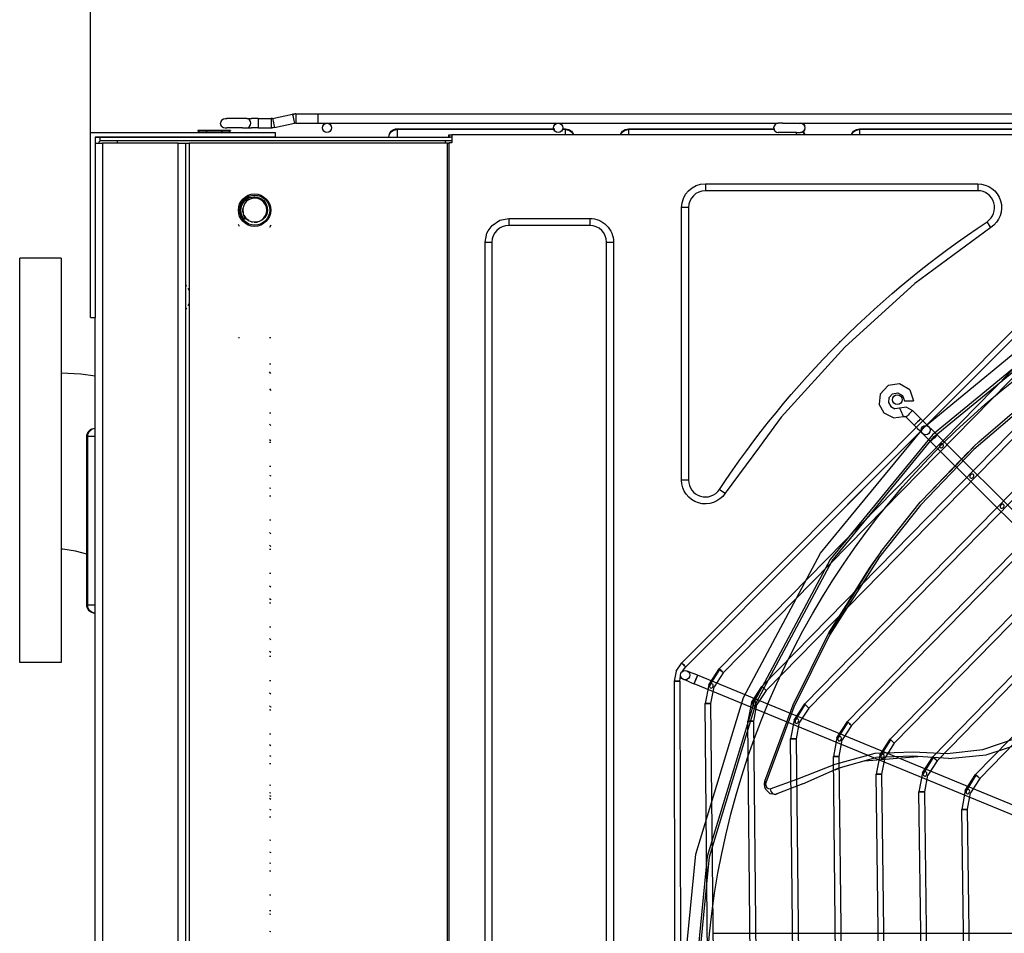
# Model space of a CAD drawing. Units: millimetres. Extents: x 0 to 15374, y 0 to 10965.
# Drawn here: x 4257 to 4682, y 8524 to 8919 of the extents above; entities that cross this region are included whole.
import ezdxf

# ---------------------------------------------------------------- set-up
doc = ezdxf.new("R2010")
doc.units = ezdxf.units.MM
doc.layers.add('LG-DIMENSION', color=7, linetype='Continuous')
doc.layers.add('LG-PRODUCT', color=3, linetype='Continuous')
doc.styles.add('GHS', font='txt')
doc.dimstyles.new('LG_DIM', dxfattribs={"dimtxt": 80, "dimasz": 60, "dimexe": 5, "dimexo": 20, "dimgap": 20, "dimtad": 1, "dimdec": 0, "dimzin": 0, "dimdsep": 46, "dimtxsty": 'GHS', "dimcen": 0.09, "dimclrd": 7, "dimclre": 7, "dimadec": 0, "dimazin": 0, "dimtfac": 1, "dimtdec": 0, "dimtofl": 0, "dimtmove": 0, "dimatfit": 0, "dimfxl": 30, "dimtolj": 1, "dimtzin": 0, "dimarcsym": 0})

# ---------------------------------------------------------------- blocks, each defined once
blk = doc.blocks.new('*D40')
at = {"layer": 'Defpoints', "color": 0, "transparency": 16777216}
for p in [(6441.1, 9247.2), (4287.1, 8846.48), (6441.1, 8846.48)]:
    blk.add_point(p, dxfattribs=at)
at = {"layer": 'LG-DIMENSION', "color": 7, "lineweight": -2, "transparency": 16777216}
for p, q in [((4287.1, 8866.48), (4287.1, 9252.2)), ((6441.1, 8866.48), (6441.1, 9252.2)), ((4347.1, 9247.2), (6381.1, 9247.2))]:
    blk.add_line(p, q, dxfattribs=at)
at = {"layer": 'LG-DIMENSION', "color": 7, "transparency": 16777216}
for points in [[(4347.1, 9257.2), (4347.1, 9237.2), (4287.1, 9247.2)], [(6381.1, 9257.2), (6381.1, 9237.2), (6441.1, 9247.2)]]:
    blk.add_solid(points, dxfattribs=at)
at = {"layer": 'LG-DIMENSION', "color": 0, "transparency": 16777216, "insert": (5364.1, 9307.25), "char_height": 80, "attachment_point": 5, "style": 'GHS'}
blk.add_mtext('\\A1;2154', dxfattribs=at)

msp = doc.modelspace()

# ---------------------------------------------------------------- linework, layer by layer
at = {"layer": 'LG-PRODUCT'}
for p, q in [((4365.91, 8875.9), (4374.55, 8877.69)), ((4374.9, 8877.76), (4374.55, 8877.69)), ((4374.9, 8877.76), (4375.25, 8877.8)), ((4375.97, 8877.83), (4385.43, 8877.83)), ((4385.43, 8877.83), (5293.43, 8877.83)), ((4343.58, 8873.07), (4343.43, 8873.83)), ((4344.01, 8872.42), (4343.58, 8873.07)), ((4344.01, 8875.25), (4344.66, 8875.68)), ((4344.01, 8872.42), (4344.66, 8871.99)), ((4344.66, 8871.99), (4345.43, 8871.83)), ((4352.93, 8875.83), (4350.43, 8875.83)), ((4354.76, 8875.83), (4352.93, 8875.83)), ((4354.76, 8875.83), (4356.79, 8875.83)), ((4359.65, 8875.83), (4356.79, 8875.83)), ((4359.65, 8875.83), (4365.3, 8875.83)), ((4365.45, 8875.84), (4365.3, 8875.83)), ((4365.45, 8875.84), (4365.61, 8875.85)), ((4366.72, 8871.98), (4366.37, 8871.92)), ((4366.72, 8871.98), (4375.36, 8873.78)), ((4375.36, 8873.78), (4375.51, 8873.8)), ((4375.66, 8873.82), (4375.51, 8873.8)), ((4375.82, 8873.83), (4375.66, 8873.82)), ((4375.97, 8873.83), (4375.82, 8873.83)), ((4375.97, 8873.83), (4385.43, 8873.83)), ((4385.43, 8873.83), (4584.65, 8873.83)), ((4582.74, 8871.83), (4582.89, 8872.6)), ((4583.3, 8873.25), (4582.89, 8872.6)), ((4583.92, 8873.68), (4583.3, 8873.25)), ((4586.52, 8873.83), (4589.56, 8873.83)), ((4589.56, 8873.83), (4592.55, 8873.83)), ((4592.55, 8873.83), (4594.27, 8873.83)), ((4593.87, 8873.75), (4594.27, 8873.83)), ((4594.27, 8873.83), (5084.72, 8873.83)), ((4594.27, 8873.83), (4595.01, 8873.68)), ((4595.02, 8873.68), (4594.28, 8873.83)), ((4595.01, 8873.68), (4595.64, 8873.25)), ((4595.65, 8873.25), (4595.02, 8873.68)), ((4596.06, 8872.6), (4595.64, 8873.25)), ((4595.65, 8873.25), (4596.07, 8872.6)), ((4596.06, 8872.6), (4596.21, 8871.83)), ((4287.1, 8869.83), (4367.1, 8869.83)), ((4287.1, 8789.83), (4287.1, 8869.83)), ((4367.1, 8867.83), (4289.1, 8867.83)), ((4289.1, 8867.83), (4289.1, 8789.83)), ((4291.2, 8867.83), (4442.7, 8867.83)), ((4291.2, 8867.83), (4291.2, 8866.23)), ((4333.56, 8870.68), (4333.56, 8870.53)), ((4337.08, 8870.68), (4333.56, 8870.68)), ((4333.56, 8870.53), (4337.08, 8870.53)), ((4334.25, 8869.83), (4333.56, 8870.53)), ((4344.13, 8870.68), (4337.08, 8870.68)), ((4337.08, 8870.68), (4337.08, 8870.53)), ((4337.08, 8870.53), (4337.43, 8869.83)), ((4337.08, 8870.53), (4344.13, 8870.53)), ((4344.13, 8870.53), (4343.78, 8869.83)), ((4347.65, 8870.68), (4344.13, 8870.68)), ((4344.13, 8870.68), (4344.13, 8870.53)), ((4344.13, 8870.53), (4347.65, 8870.53)), ((4345.43, 8871.83), (4346.1, 8871.83)), ((4347.65, 8870.53), (4346.95, 8869.83)), ((4347.65, 8870.68), (4347.65, 8870.53)), ((4352.93, 8871.83), (4350.43, 8871.83)), ((4352.93, 8871.83), (4354.76, 8871.83)), ((4354.76, 8871.83), (4356.79, 8871.83)), ((4359.65, 8871.83), (4356.79, 8871.83)), ((4359.65, 8871.83), (4365.3, 8871.83)), ((4365.3, 8871.83), (4365.66, 8871.84)), ((4366.02, 8871.87), (4365.66, 8871.84)), ((4366.37, 8871.92), (4366.02, 8871.87)), ((4367.1, 8867.83), (4367.1, 8869.83)), ((4419.8, 8871.43), (4488.01, 8871.43)), ((4488.01, 8871.08), (4419.8, 8871.08)), ((4419.8, 8871.08), (4419.8, 8867.83)), ((4442.1, 8867.83), (4442.1, 8868.83)), ((4442.1, 8868.83), (4442.29, 8868.83)), ((4442.29, 8867.83), (4442.29, 8868.83)), ((5362.8, 8868.83), (4443.4, 8868.83)), ((4443.4, 8868.83), (4443.4, 8867.83)), ((4443.4, 8867.83), (4443.4, 8865.33)), ((4492.6, 8871.08), (4491.28, 8871.08)), ((4491.35, 8871.43), (4492.6, 8871.43)), ((4492.6, 8868.83), (4492.6, 8871.08)), ((4519.8, 8871.43), (4582.82, 8871.43)), ((4582.89, 8871.08), (4519.8, 8871.08)), ((4519.8, 8871.08), (4519.8, 8868.83)), ((4582.74, 8871.83), (4582.89, 8871.07)), ((4583.3, 8870.42), (4582.89, 8871.07)), ((4583.3, 8870.42), (4583.92, 8869.99)), ((4583.92, 8869.99), (4584.65, 8869.83)), ((4586.52, 8869.83), (4584.65, 8869.83)), ((4589.56, 8869.83), (4586.52, 8869.83)), ((4592.55, 8869.83), (4589.56, 8869.83)), ((4592.55, 8869.83), (4594.27, 8869.83)), ((4592.6, 8868.83), (4592.6, 8869.83)), ((4595.01, 8869.99), (4594.27, 8869.83)), ((4594.28, 8869.83), (4595.02, 8869.99)), ((4595.64, 8870.42), (4595.01, 8869.99)), ((4595.65, 8870.42), (4595.02, 8869.99)), ((4595.64, 8870.42), (4596.06, 8871.07)), ((4596.07, 8871.07), (4595.65, 8870.42)), ((4596.21, 8871.83), (4596.06, 8871.07)), ((4619.8, 8871.43), (4687.58, 8871.43)), ((4687.58, 8871.08), (4619.8, 8871.08)), ((4619.8, 8871.08), (4619.8, 8868.83)), ((4291.2, 8867.63), (4289.1, 8867.63)), ((4443.4, 8866.23), (4291.2, 8866.23)), ((4292.3, 8865.23), (4292.3, 6583.43)), ((4325, 8865.23), (4292.3, 8865.23)), ((4298.7, 8866.23), (4298.7, 8865.23)), ((4325, 6583.43), (4325, 8865.23)), ((4328.2, 8865.23), (4328.2, 8795.72)), ((4329.8, 8865.23), (4329.8, 6583.43)), ((4441.6, 8865.23), (4329.8, 8865.23)), ((4440.7, 8865.23), (4440.7, 8866.23)), ((4441.6, 6583.43), (4441.6, 8865.23)), ((4441.6, 8865.23), (4442.1, 8865.23)), ((4443.4, 8865.33), (4442.1, 8865.33)), ((4442.1, 8865.33), (4442.1, 8109.33)), ((4748.71, 8847.04), (4542.86, 8640.47)), ((4553.1, 8847.64), (4670.94, 8847.64)), ((4553.1, 8847.64), (4553.1, 8844.64)), ((4670.94, 8847.64), (4670.94, 8844.64)), ((4670.94, 8844.64), (4553.1, 8844.64)), ((4750.48, 8845.28), (4648.67, 8743.11)), ((4352.79, 8839.61), (4352.31, 8838.72)), ((4352.64, 8838.35), (4352.89, 8838.93)), ((4542.8, 8763.61), (4542.8, 8837.33)), ((4545.8, 8837.33), (4542.8, 8837.33)), ((4545.8, 8837.33), (4545.8, 8756.74)), ((4351.64, 8829.11), (4351.1, 8830.03)), ((4353.75, 8832.21), (4354.06, 8832.49)), ((4356.81, 8831.24), (4357.39, 8831.13)), ((4365.1, 8829.68), (4364.57, 8828.76)), ((4468.1, 8832.64), (4503.1, 8832.64)), ((4468.1, 8832.64), (4468.1, 8829.64)), ((4503.1, 8829.64), (4468.1, 8829.64)), ((4503.1, 8832.64), (4503.1, 8829.64)), ((4560.88, 8636.19), (4752.2, 8831.26)), ((4750.42, 8833.01), (4620.59, 8700.64)), ((4676.64, 8828.75), (4674.98, 8831.25)), ((4457.8, 8160.27), (4457.8, 8822.33)), ((4457.8, 8822.33), (4460.8, 8822.33)), ((4460.8, 8822.33), (4460.8, 8819.91)), ((4510.41, 8783.04), (4510.41, 8822.33)), ((4510.41, 8822.33), (4513.41, 8822.33)), ((4513.41, 8822.33), (4513.41, 8780.81)), ((4460.8, 8819.91), (4460.8, 8152.33)), ((4274.5, 8815.44), (4256.5, 8815.44)), ((4577.58, 8630.32), (4758.11, 8814.55)), ((4579.37, 8628.57), (4759.89, 8812.8)), ((4328.2, 8804.25), (4328.67, 8803.43)), ((4329.18, 8802.56), (4329.8, 8801.47)), ((4328.2, 8795.72), (4328.2, 6583.43)), ((4329.8, 8795.99), (4329.18, 8794.91)), ((4596.07, 8622.7), (4765.8, 8796.08)), ((4328.67, 8794.04), (4328.2, 8793.21)), ((4597.86, 8620.95), (4767.58, 8794.33)), ((4287.1, 8789.83), (4289.1, 8789.83)), ((4289.1, 6658.83), (4289.1, 8789.83)), ((4510.41, 8199.36), (4510.41, 8783.04)), ((4351.1, 8781.23), (4351.64, 8781.23)), ((4364.57, 8781.23), (4365.1, 8781.23)), ((4513.41, 8780.81), (4513.41, 8201.59)), ((4614.56, 8615.08), (4773.48, 8777.61)), ((4616.35, 8613.33), (4775.27, 8775.86)), ((4274.5, 8765.94), (4282.92, 8765.5)), ((4282.92, 8765.5), (4289.1, 8764.56)), ((4364.57, 8769.73), (4365.1, 8769.73)), ((4365.1, 8765.62), (4364.57, 8766.26)), ((4542.8, 8758.97), (4542.8, 8763.61)), ((4364.57, 8758.92), (4365.1, 8758.28)), ((4542.8, 8719.5), (4542.8, 8758.97)), ((4632.16, 8760.41), (4628.77, 8756.66)), ((4633.05, 8607.46), (4781.17, 8759.14)), ((4634.84, 8605.71), (4782.96, 8757.39)), ((4641.49, 8758.57), (4643.21, 8753.81)), ((4545.8, 8756.74), (4545.8, 8719.5)), ((4628.77, 8756.66), (4628.36, 8752.27)), ((4632.28, 8753.08), (4633.27, 8751.28)), ((4365.1, 8748.52), (4364.57, 8748.52)), ((4630.5, 8748.4), (4628.36, 8752.27)), ((4633.27, 8751.28), (4635.11, 8750.35)), ((4637.15, 8750.61), (4635.11, 8750.35)), ((4640.11, 8750.98), (4637.15, 8750.61)), ((4640.11, 8750.98), (4642.75, 8749.6)), ((4646.29, 8746.07), (4642.75, 8749.6)), ((4634.43, 8746.41), (4630.5, 8748.4)), ((4634.43, 8746.41), (4638.81, 8746.97)), ((4638.81, 8746.97), (4639.4, 8747.05)), ((4639.93, 8746.77), (4639.4, 8747.05)), ((4643.47, 8743.24), (4639.93, 8746.77)), ((4646.29, 8746.07), (4647.65, 8744.72)), ((4648.8, 8743.58), (4647.65, 8744.72)), ((4364.57, 8743.68), (4365.1, 8743.17)), ((4544.63, 8638.71), (4646.44, 8740.87)), ((4646.44, 8740.87), (4614.63, 8708.95)), ((4643.47, 8743.24), (4644.82, 8741.89)), ((4644.82, 8741.89), (4645.97, 8740.74)), ((4645.97, 8740.74), (4646.74, 8739.98)), ((4648.8, 8743.58), (4649.56, 8742.81)), ((4650.1, 8742.28), (4650.87, 8741.51)), ((4650.87, 8741.51), (4652.02, 8740.37)), ((4788.86, 8740.67), (4651.53, 8599.84)), ((4653.38, 8739.01), (4652.02, 8740.37)), ((4285.5, 8665.53), (4285.5, 8738.33)), ((4285.86, 8738.33), (4285.86, 8665.53)), ((4289.1, 8738.33), (4285.86, 8738.33)), ((4364.57, 8737.12), (4365.1, 8736.61)), ((4365.1, 8735.78), (4364.57, 8735.78)), ((4578.43, 8736.49), (4576.52, 8733.91)), ((4648.05, 8738.68), (4647.28, 8739.44)), ((4649.2, 8737.53), (4648.05, 8738.68)), ((4649.2, 8737.53), (4650.55, 8736.18)), ((4650.55, 8736.18), (4732.91, 8654.14)), ((4790.65, 8738.93), (4653.32, 8598.1)), ((4735.72, 8656.96), (4653.38, 8739.01)), ((4576.52, 8733.91), (4561.69, 8713.8)), ((4365.1, 8725.37), (4364.57, 8725.37)), ((4364.57, 8721.7), (4365.1, 8721.3)), ((4545.8, 8719.5), (4542.8, 8719.5)), ((4670.02, 8592.23), (4796.55, 8722.2)), ((4671.81, 8590.48), (4798.34, 8720.46)), ((4364.57, 8716.13), (4365.1, 8715.97)), ((4559.19, 8715.46), (4561.69, 8713.8)), ((4365.1, 8712.63), (4364.57, 8712.63)), ((4365.1, 8702.22), (4364.57, 8702.22)), ((4620.59, 8700.64), (4559.1, 8637.94)), ((4365.1, 8696.32), (4364.57, 8696.84)), ((4275.19, 8689.59), (4274.5, 8689.63)), ((4280.71, 8688.75), (4275.19, 8689.59)), ((4365.1, 8690.83), (4364.57, 8691.34)), ((4365.1, 8689.47), (4364.57, 8689.47)), ((4285.5, 8687.54), (4280.71, 8688.75)), ((4628.97, 8688.42), (4623.99, 8681.46)), ((4628.97, 8688.42), (4624.88, 8682.38)), ((4624.88, 8682.38), (4606.47, 8653.06)), ((4623.99, 8681.46), (4606.63, 8653.75)), ((4365.1, 8679.06), (4364.57, 8679.06)), ((4365.1, 8673.17), (4364.57, 8673.68)), ((4365.1, 8667.67), (4364.57, 8668.19)), ((4285.86, 8665.53), (4289.1, 8665.53)), ((4365.1, 8666.32), (4364.57, 8666.32)), ((4365.1, 8655.91), (4364.57, 8655.91)), ((4365.1, 8650.44), (4364.57, 8650.95)), ((4365.1, 8644.9), (4364.57, 8645.42)), ((4365.1, 8643.17), (4364.57, 8643.17)), ((4274.5, 8640.63), (4256.5, 8640.63)), ((4540.43, 8636.82), (4542.86, 8640.47)), ((4543.21, 8636.84), (4544.63, 8638.71)), ((4554.56, 8631), (4559.1, 8637.94)), ((4540.43, 8636.82), (4539.58, 8632.51)), ((4542.08, 8632.52), (4542.39, 8634.84)), ((4545.47, 8636.9), (4546.47, 8636.49)), ((4546.47, 8636.49), (4547.97, 8635.87)), ((4549.74, 8635.14), (4547.97, 8635.87)), ((4839.27, 8515.81), (4549.74, 8635.14)), ((4554.96, 8630.61), (4559.36, 8637.68)), ((4560.88, 8636.19), (4556.88, 8630.06)), ((4365.1, 8632.76), (4364.57, 8632.76)), ((4539.58, 8632.51), (4540.09, 8340.89)), ((4542.08, 8632.52), (4542.33, 8488.28)), ((4544.95, 8632.79), (4543.95, 8633.2)), ((4546.45, 8632.17), (4544.95, 8632.79)), ((4546.45, 8632.17), (4548.22, 8631.44)), ((4837.75, 8512.11), (4548.22, 8631.44)), ((4554.56, 8631), (4553.02, 8622.85)), ((4555.52, 8622.87), (4556.88, 8630.06)), ((4573.05, 8623.38), (4577.58, 8630.32)), ((4573.45, 8622.99), (4577.85, 8630.06)), ((4365.1, 8626.92), (4364.57, 8627.43)), ((4579.37, 8628.57), (4575.37, 8622.44)), ((4365.09, 8621.39), (4364.57, 8621.89)), ((4555.67, 8351.54), (4553.02, 8622.85)), ((4558.17, 8351.56), (4555.52, 8622.87)), ((4573.05, 8623.38), (4571.51, 8615.23)), ((4574.01, 8615.25), (4575.37, 8622.44)), ((4591.54, 8615.75), (4596.07, 8622.7)), ((4591.94, 8615.37), (4596.33, 8622.44)), ((4597.86, 8620.95), (4593.86, 8614.82)), ((4365.1, 8620.01), (4364.57, 8620.01)), ((4574.13, 8359.22), (4571.51, 8615.23)), ((4576.63, 8359.25), (4574.01, 8615.25)), ((4591.54, 8615.75), (4590.01, 8607.6)), ((4592.51, 8607.63), (4593.86, 8614.82)), ((4610.03, 8608.13), (4614.56, 8615.08)), ((4610.43, 8607.75), (4614.82, 8614.82)), ((4616.35, 8613.33), (4612.35, 8607.2)), ((4674.53, 8600.69), (4711.32, 8612.95)), ((4365.1, 8609.6), (4364.57, 8609.6)), ((4610.03, 8608.13), (4608.5, 8599.98)), ((4364.57, 8605.15), (4365.1, 8604.75)), ((4592.59, 8366.91), (4590.01, 8607.6)), ((4595.09, 8366.93), (4592.51, 8607.63)), ((4611, 8600.01), (4612.35, 8607.2)), ((4628.52, 8600.51), (4633.05, 8607.46)), ((4628.92, 8600.13), (4633.31, 8607.21)), ((4634.84, 8605.71), (4630.84, 8599.58)), ((4364.57, 8600.38), (4365.1, 8600.11)), ((4611.05, 8374.59), (4608.5, 8599.98)), ((4610.56, 8594.91), (4626.86, 8599.54)), ((4613.55, 8374.62), (4611, 8600.01)), ((4621.96, 8598.15), (4645.05, 8599.94)), ((4628.52, 8600.51), (4627, 8592.36)), ((4629.5, 8592.39), (4630.84, 8599.58)), ((4647.01, 8592.89), (4651.53, 8599.84)), ((4647.41, 8592.5), (4651.79, 8599.59)), ((4658.3, 8599.12), (4674.53, 8600.69)), ((4365.1, 8596.86), (4364.57, 8596.86)), ((4609.19, 8594.3), (4611.42, 8595.15)), ((4653.32, 8598.1), (4649.33, 8591.96)), ((4595.27, 8588.15), (4610.56, 8594.91)), ((4629.51, 8382.28), (4627, 8592.36)), ((4632.01, 8382.31), (4629.5, 8592.39)), ((4647.01, 8592.89), (4645.5, 8584.74)), ((4648, 8584.77), (4649.33, 8591.96)), ((4665.5, 8585.27), (4670.02, 8592.23)), ((4665.9, 8584.88), (4670.28, 8591.97)), ((4365.1, 8587.41), (4364.57, 8587.57)), ((4578.79, 8587.07), (4578.7, 8588)), ((4578.83, 8587.12), (4578.7, 8588)), ((4579.22, 8588.61), (4578.79, 8589.34)), ((4578.9, 8586.61), (4578.79, 8587.07)), ((4579.4, 8585.56), (4578.9, 8586.61)), ((4595.27, 8588.15), (4583.36, 8583.52)), ((4671.81, 8590.48), (4667.83, 8584.34)), ((4365.1, 8584.09), (4364.57, 8584.25)), ((4364.57, 8583.09), (4365.1, 8582.9)), ((4580.55, 8584.36), (4579.4, 8585.56)), ((4581.17, 8583.84), (4580.55, 8584.36)), ((4581.17, 8583.84), (4580.6, 8584.38)), ((4583.36, 8583.52), (4581.17, 8583.84)), ((4647.97, 8389.96), (4645.5, 8584.74)), ((4650.47, 8389.99), (4648, 8584.77)), ((4665.5, 8585.27), (4664, 8577.12)), ((4666.5, 8577.15), (4667.83, 8584.34)), ((4364.57, 8582), (4365.1, 8581.6)), ((4364.57, 8577.23), (4365.1, 8576.96)), ((4666.42, 8397.65), (4664, 8577.12)), ((4668.92, 8397.68), (4666.5, 8577.15)), ((4365.1, 8573.71), (4364.57, 8573.71)), ((4365.1, 8563.7), (4364.57, 8563.78)), ((4364.57, 8558.84), (4365.1, 8558.45)), ((4364.57, 8554.08), (4365.1, 8553.8)), ((4365.1, 8550.46), (4364.57, 8550.46)), ((4364.57, 8540.14), (4365.1, 8540.14)), ((4365.1, 8533.19), (4364.57, 8533.19)), ((4365.1, 8531.65), (4364.57, 8531.86)), ((4365.1, 8524.15), (4364.57, 8524.36)), ((4556.66, 8523.66), (4765.1, 8523.66))]:
    msp.add_line(p, q, dxfattribs=at)
for points in [[(4374.55, 8877.69), (4374.58, 8877.54), (4374.67, 8877.12), (4374.8, 8876.48), (4374.95, 8875.73), (4375.11, 8874.99), (4375.24, 8874.35), (4375.33, 8873.93), (4375.36, 8873.78)], [(4375.97, 8877.83), (4375.61, 8877.83), (4375.61, 8877.83), (4375.25, 8877.8)], [(4375.97, 8877.83), (4375.97, 8877.68), (4375.97, 8877.25), (4375.97, 8876.6), (4375.97, 8875.83), (4375.97, 8875.07), (4375.97, 8874.42), (4375.97, 8873.99), (4375.97, 8873.83)], [(4385.43, 8877.83), (4385.43, 8877.68), (4385.43, 8877.25), (4385.43, 8876.6), (4385.43, 8875.83), (4385.43, 8875.07), (4385.43, 8874.42), (4385.43, 8873.99), (4385.43, 8873.83)], [(4344.01, 8875.25), (4343.58, 8874.6), (4343.58, 8874.6), (4343.43, 8873.83)], [(4344.66, 8875.68), (4345.43, 8875.83), (4345.43, 8875.83), (4346.1, 8875.83)], [(4350.43, 8875.83), (4347.93, 8875.83), (4347.93, 8875.83), (4346.1, 8875.83)], [(4356.49, 8873.83), (4356.36, 8874.6), (4355.98, 8875.25), (4355.42, 8875.68), (4354.76, 8875.83)], [(4354.76, 8871.83), (4354.76, 8871.83), (4355.42, 8871.99), (4355.98, 8872.42), (4356.36, 8873.07), (4356.49, 8873.83)], [(4359.65, 8875.83), (4359.65, 8875.68), (4359.65, 8875.25), (4359.65, 8874.6), (4359.65, 8873.83), (4359.65, 8873.07), (4359.65, 8872.42), (4359.65, 8871.99), (4359.65, 8871.83)], [(4365.3, 8875.83), (4365.3, 8875.68), (4365.3, 8875.25), (4365.3, 8874.6), (4365.3, 8873.83), (4365.3, 8873.07), (4365.3, 8872.42), (4365.3, 8871.99), (4365.3, 8871.83), (4365.3, 8871.83)], [(4365.91, 8875.9), (4365.76, 8875.87), (4365.76, 8875.87), (4365.61, 8875.85)], [(4365.91, 8875.9), (4365.91, 8875.9), (4365.94, 8875.75), (4366.03, 8875.33), (4366.16, 8874.69), (4366.32, 8873.94), (4366.47, 8873.19), (4366.6, 8872.56), (4366.69, 8872.13), (4366.72, 8871.98), (4366.72, 8871.98)], [(4586.52, 8873.83), (4584.65, 8873.83), (4584.65, 8873.83), (4583.92, 8873.68)], [(4350.43, 8871.83), (4347.93, 8871.83), (4347.93, 8871.83), (4346.1, 8871.83)], [(4416.2, 8867.83), (4416.48, 8869.08), (4417.26, 8870.13), (4418.43, 8870.83), (4419.8, 8871.08)], [(4419.8, 8871.43), (4419.8, 8871.34), (4419.8, 8871.08)], [(4442.29, 8868.83), (4442.7, 8868.83), (4443.4, 8868.83)], [(4443.4, 8867.83), (4442.7, 8867.83), (4442.45, 8867.83)], [(4492.6, 8871.43), (4493.98, 8871.16), (4495.15, 8870.38), (4495.93, 8869.21), (4496, 8868.83)], [(4492.6, 8871.08), (4492.6, 8871.34), (4492.6, 8871.43)], [(4492.6, 8871.08), (4493.98, 8870.83), (4495.15, 8870.13), (4495.93, 8869.08), (4495.98, 8868.83)], [(4516.4, 8868.83), (4516.48, 8869.21), (4517.26, 8870.38), (4518.43, 8871.16), (4519.8, 8871.43)], [(4516.42, 8868.83), (4516.48, 8869.08), (4517.26, 8870.13), (4518.43, 8870.83), (4519.8, 8871.08)], [(4519.8, 8871.43), (4519.8, 8871.34), (4519.8, 8871.08)], [(4595.18, 8870.09), (4595.93, 8869.08), (4595.98, 8868.83)], [(4595.29, 8870.17), (4595.93, 8869.21), (4596.01, 8868.83)], [(4616.4, 8868.83), (4616.48, 8869.21), (4617.26, 8870.38), (4618.43, 8871.16), (4619.8, 8871.43)], [(4616.42, 8868.83), (4616.48, 8869.08), (4617.26, 8870.13), (4618.43, 8870.83), (4619.8, 8871.08)], [(4619.8, 8871.43), (4619.8, 8871.34), (4619.8, 8871.08)], [(4289.1, 8865.23), (4289.35, 8865.23), (4290.04, 8865.23), (4291.08, 8865.23), (4292.3, 8865.23)], [(4325, 8865.23), (4326.23, 8865.23), (4327.27, 8865.23), (4327.96, 8865.23), (4328.2, 8865.23)], [(4328.2, 8865.23), (4328.33, 8865.23), (4328.67, 8865.23), (4329.19, 8865.23), (4329.8, 8865.23)], [(4616.17, 8704.01), (4647.84, 8742.6), (4702.54, 8787.49), (4764.96, 8820.85), (4832.68, 8841.4), (4903.1, 8848.33), (4973.53, 8841.4), (5041.25, 8820.85), (5103.66, 8787.49), (5158.37, 8742.6), (5189.82, 8704.28)], [(5259.1, 8487.33), (5252.26, 8556.79), (5232, 8623.57), (5199.11, 8685.12), (5154.83, 8739.06), (5100.89, 8783.34), (5039.34, 8816.23), (4972.56, 8836.49), (4903.1, 8843.33), (4833.65, 8836.49), (4766.87, 8816.23), (4705.32, 8783.34), (4651.37, 8739.06), (4607.1, 8685.12), (4574.2, 8623.57), (4553.94, 8556.79), (4547.1, 8487.33), (4553.94, 8417.88), (4574.2, 8351.1), (4607.1, 8289.55), (4616.44, 8278.16)], [(4352.74, 8838.7), (4353.61, 8840.03), (4354.81, 8841.06), (4356.23, 8841.75), (4357.79, 8842.03), (4358.2, 8842.03), (4359.37, 8841.88), (4360.84, 8841.3), (4362.1, 8840.34), (4363.05, 8839.07), (4363.6, 8837.59), (4363.72, 8836.01), (4363.37, 8834.47), (4362.6, 8833.08), (4361.47, 8831.98), (4360.05, 8831.26), (4358.5, 8830.99), (4356.93, 8831.19)], [(4352.74, 8838.7), (4353.52, 8839.98), (4354.59, 8841.02), (4355.88, 8841.77), (4356.35, 8841.9)], [(4357.98, 8831.05), (4359.05, 8831.1), (4360.22, 8831.44), (4361.28, 8832.04), (4362.17, 8832.88), (4362.85, 8833.89), (4363.26, 8835.04), (4363.4, 8836.25), (4363.26, 8837.46), (4362.83, 8838.6), (4362.16, 8839.61), (4361.26, 8840.44), (4360.2, 8841.04), (4359.02, 8841.37), (4358.2, 8841.43), (4357.81, 8841.42), (4356.61, 8841.18), (4355.5, 8840.68), (4354.54, 8839.92), (4353.78, 8838.97), (4353.27, 8837.87), (4353.02, 8836.67), (4353.06, 8835.46)], [(4352.26, 8833.88), (4352.29, 8833.78), (4352.88, 8832.68)], [(4353.07, 8835.55), (4353.01, 8836.53), (4353.12, 8837.17)], [(4353.08, 8836.91), (4353.01, 8836.08), (4353.12, 8835.32)], [(4353.07, 8835.43), (4353.02, 8836.6), (4353.12, 8837.16)], [(4353.05, 8836.79), (4353.03, 8835.76), (4353.15, 8835.16)], [(4353.06, 8835.46), (4353.33, 8833.9), (4354.06, 8832.49)], [(4355.65, 8831.72), (4354.8, 8832.3), (4353.99, 8833.19), (4353.47, 8834.11)], [(4353.51, 8834), (4354.35, 8832.74), (4355.52, 8831.78), (4356.93, 8831.19)], [(4459.21, 8827.22), (4460.82, 8829.62), (4464.16, 8831.85), (4468.1, 8832.64)], [(4457.8, 8822.33), (4458.59, 8826.28), (4459.21, 8827.22)], [(4676.64, 8828.75), (4643.73, 8804.47), (4613.4, 8777.03), (4585.97, 8746.71), (4578.43, 8736.49)], [(4256.5, 8663.34), (4256.5, 8669.42), (4256.5, 8676.07), (4256.5, 8683.22), (4256.5, 8690.8), (4256.5, 8698.74), (4256.5, 8706.97), (4256.5, 8715.39), (4256.5, 8723.94), (4256.5, 8732.53), (4256.5, 8741.07), (4256.5, 8749.49), (4256.5, 8757.7), (4256.5, 8765.63), (4256.5, 8773.19), (4256.5, 8780.32), (4256.5, 8786.94), (4256.5, 8793), (4256.5, 8798.43), (4256.5, 8803.19), (4256.5, 8807.22), (4256.5, 8810.49), (4256.5, 8812.96), (4256.5, 8814.62), (4256.5, 8815.44)], [(4274.5, 8815.44), (4274.5, 8814.62), (4274.5, 8812.96), (4274.5, 8810.49), (4274.5, 8807.22), (4274.5, 8803.19), (4274.5, 8798.43), (4274.5, 8793), (4274.5, 8786.94), (4274.5, 8780.32), (4274.5, 8773.19), (4274.5, 8765.63), (4274.5, 8757.7), (4274.5, 8749.49), (4274.5, 8741.07), (4274.5, 8732.53), (4274.5, 8723.94), (4274.5, 8715.39), (4274.5, 8706.97), (4274.5, 8698.74), (4274.5, 8690.8), (4274.5, 8683.22), (4274.5, 8676.07), (4274.5, 8669.42), (4274.5, 8663.34)], [(4739.88, 8784.29), (4717.4, 8769.44), (4693.59, 8753.43), (4669.24, 8732.8), (4646.11, 8708.66), (4628.44, 8686.39), (4606.77, 8652.47), (4591.43, 8621.31), (4579.22, 8588.61)], [(4671.38, 8736.12), (4693.9, 8755.33), (4717.8, 8772.39), (4740.36, 8785.84)], [(4548.1, 8487.33), (4554.92, 8556.59), (4575.13, 8623.19), (4607.93, 8684.56), (4652.08, 8738.36), (4705.88, 8782.5)], [(4611.08, 8779.38), (4611.07, 8779.37), (4611.06, 8779.35)], [(4641.49, 8758.57), (4637.16, 8761.16), (4637.16, 8761.16), (4632.16, 8760.41)], [(4634.05, 8756.88), (4636.38, 8757.23), (4636.38, 8757.23), (4638.41, 8756.02), (4638.41, 8756.02), (4639.21, 8753.81)], [(4634.05, 8756.88), (4632.47, 8755.13), (4632.47, 8755.13), (4632.28, 8753.08)], [(4639.21, 8753.81), (4639.36, 8753.81), (4639.79, 8753.81), (4640.44, 8753.81), (4641.21, 8753.81), (4641.97, 8753.81), (4642.62, 8753.81), (4643.05, 8753.81), (4643.21, 8753.81), (4643.21, 8753.81)], [(4637.15, 8750.61), (4637.22, 8750.47), (4637.4, 8750.08), (4637.66, 8749.49), (4637.98, 8748.79), (4638.3, 8748.1), (4638.57, 8747.5), (4638.74, 8747.11), (4638.81, 8746.97), (4638.81, 8746.97)], [(4642.75, 8749.6), (4642.64, 8749.49), (4642.34, 8749.19), (4641.88, 8748.73), (4641.34, 8748.19), (4640.8, 8747.64), (4640.34, 8747.18), (4640.03, 8746.88), (4639.93, 8746.77), (4639.93, 8746.77)], [(4646.29, 8746.07), (4646.18, 8745.97), (4645.88, 8745.66), (4645.42, 8745.2), (4644.88, 8744.66), (4644.34, 8744.11), (4643.88, 8743.65), (4643.58, 8743.35), (4643.47, 8743.24), (4643.47, 8743.24)], [(4285.86, 8738.33), (4286.1, 8739.71), (4286.81, 8740.88), (4287.86, 8741.66), (4289.1, 8741.93)], [(4285.86, 8738.33), (4285.6, 8738.33), (4285.5, 8738.33)], [(4653.38, 8739.01), (4653.27, 8738.91), (4652.96, 8738.6), (4652.5, 8738.14), (4651.96, 8737.6), (4651.42, 8737.06), (4650.97, 8736.6), (4650.66, 8736.29), (4650.55, 8736.18), (4650.66, 8736.29), (4650.97, 8736.6), (4651.42, 8737.06), (4651.96, 8737.6), (4652.5, 8738.14), (4652.96, 8738.6), (4653.27, 8738.91), (4653.38, 8739.01)], [(4671.38, 8736.12), (4669.38, 8734.24), (4669.38, 8734.24), (4658.74, 8723.01)], [(4628.97, 8688.42), (4646.09, 8709.9), (4669.22, 8733.88)], [(4666.8, 8731.52), (4646.67, 8710.56), (4646.41, 8710.22)], [(4655.99, 8734.95), (4655.7, 8735.12), (4655.36, 8735.13), (4654.78, 8734.78), (4654.45, 8734.19), (4654.46, 8733.86), (4654.64, 8733.56), (4654.94, 8733.39), (4655.27, 8733.39), (4655.85, 8733.73), (4656.18, 8734.32), (4656.17, 8734.66), (4655.99, 8734.95)], [(4669.08, 8721.91), (4668.79, 8722.08), (4668.45, 8722.09), (4667.87, 8721.74), (4667.54, 8721.15), (4667.55, 8720.81), (4667.73, 8720.52), (4668.03, 8720.35), (4668.36, 8720.34), (4668.94, 8720.69), (4669.27, 8721.28), (4669.26, 8721.61), (4669.08, 8721.91)], [(4682.17, 8708.86), (4681.87, 8709.04), (4681.54, 8709.04), (4680.96, 8708.7), (4680.63, 8708.11), (4680.64, 8707.77), (4680.82, 8707.48), (4681.12, 8707.31), (4681.45, 8707.3), (4682.03, 8707.65), (4682.36, 8708.24), (4682.34, 8708.57), (4682.17, 8708.86)], [(4542.1, 8487.33), (4549.04, 8557.76), (4569.58, 8625.48), (4602.94, 8687.89), (4616.17, 8704.01)], [(4365.1, 8690.84), (4365.08, 8690.91), (4365.1, 8690.97)], [(4365.1, 8667.68), (4365.08, 8667.75), (4365.1, 8667.82)], [(4578.79, 8589.34), (4591.06, 8622.29), (4606.51, 8653.52), (4616.83, 8669.56)], [(4256.5, 8640.65), (4256.5, 8640.63), (4256.5, 8640.65), (4256.5, 8641.51), (4256.5, 8643.2), (4256.5, 8645.72), (4256.5, 8649.02), (4256.5, 8653.09), (4256.5, 8657.87), (4256.5, 8663.34)], [(4274.5, 8663.34), (4274.5, 8657.87), (4274.5, 8653.09), (4274.5, 8649.02), (4274.5, 8645.72), (4274.5, 8643.2), (4274.5, 8641.51), (4274.5, 8640.65), (4274.5, 8640.63), (4274.5, 8640.65)], [(4285.5, 8665.53), (4285.6, 8665.53), (4285.86, 8665.53)], [(4289.1, 8661.93), (4287.86, 8662.21), (4286.81, 8662.99), (4286.1, 8664.16), (4285.86, 8665.53)], [(4544.63, 8638.71), (4544.56, 8638.77), (4544.37, 8638.97), (4544.08, 8639.25), (4543.74, 8639.59), (4543.41, 8639.93), (4543.12, 8640.21), (4542.93, 8640.4), (4542.86, 8640.47), (4542.93, 8640.4), (4543.12, 8640.21), (4543.41, 8639.93), (4543.74, 8639.59), (4544.08, 8639.25), (4544.37, 8638.97), (4544.56, 8638.77), (4544.63, 8638.71)], [(4560.88, 8636.19), (4560.81, 8636.25), (4560.62, 8636.44), (4560.33, 8636.73), (4559.99, 8637.06), (4559.65, 8637.4), (4559.36, 8637.68), (4559.17, 8637.87), (4559.1, 8637.94), (4559.17, 8637.87), (4559.36, 8637.68), (4559.65, 8637.4), (4559.99, 8637.06), (4560.33, 8636.73), (4560.62, 8636.44), (4560.81, 8636.25), (4560.88, 8636.19)], [(4548.44, 8631.99), (4548.27, 8631.58), (4548.22, 8631.44), (4548.27, 8631.58), (4548.44, 8631.99), (4548.69, 8632.59), (4548.98, 8633.29), (4549.27, 8634), (4549.52, 8634.6), (4549.68, 8635), (4549.74, 8635.14), (4549.68, 8635), (4549.52, 8634.6), (4549.27, 8634), (4548.98, 8633.29), (4548.69, 8632.59), (4548.44, 8631.99)], [(4542.08, 8632.52), (4541.98, 8632.52), (4541.71, 8632.52), (4541.31, 8632.51), (4540.83, 8632.51), (4540.35, 8632.51), (4539.94, 8632.51), (4539.67, 8632.51), (4539.58, 8632.51), (4539.67, 8632.51), (4539.94, 8632.51), (4540.35, 8632.51), (4540.83, 8632.51), (4541.31, 8632.51), (4541.71, 8632.52), (4541.98, 8632.52), (4542.08, 8632.52)], [(4555.28, 8631.21), (4554.96, 8630.61), (4554.93, 8630.27), (4555.01, 8629.94), (4555.23, 8629.69), (4555.56, 8629.56), (4555.89, 8629.62), (4556.15, 8629.82), (4556.47, 8630.43), (4556.51, 8630.76), (4556.44, 8631.09), (4556.21, 8631.34), (4555.89, 8631.46), (4555.56, 8631.4), (4555.28, 8631.21)], [(4579.37, 8628.57), (4579.3, 8628.63), (4579.11, 8628.82), (4578.82, 8629.11), (4578.48, 8629.44), (4578.14, 8629.78), (4577.85, 8630.06), (4577.65, 8630.25), (4577.58, 8630.32), (4577.65, 8630.25), (4577.85, 8630.06), (4578.14, 8629.78), (4578.48, 8629.44), (4578.82, 8629.11), (4579.11, 8628.82), (4579.3, 8628.63), (4579.37, 8628.57)], [(4365.1, 8621.47), (4365.09, 8621.39), (4365.1, 8621.39)], [(4555.52, 8622.87), (4555.42, 8622.87), (4555.15, 8622.87), (4554.75, 8622.87), (4554.27, 8622.86), (4553.79, 8622.86), (4553.39, 8622.85), (4553.11, 8622.85), (4553.02, 8622.85), (4553.11, 8622.85), (4553.39, 8622.85), (4553.79, 8622.86), (4554.27, 8622.86), (4554.75, 8622.87), (4555.15, 8622.87), (4555.42, 8622.87), (4555.52, 8622.87)], [(4573.77, 8623.59), (4573.45, 8622.99), (4573.42, 8622.65), (4573.5, 8622.32), (4573.72, 8622.07), (4574.05, 8621.94), (4574.38, 8621.99), (4574.64, 8622.2), (4574.96, 8622.8), (4575, 8623.14), (4574.93, 8623.47), (4574.7, 8623.72), (4574.38, 8623.84), (4574.05, 8623.78), (4573.77, 8623.59)], [(4581.15, 8585.98), (4593.13, 8590.29), (4609.24, 8596.72), (4626.63, 8601.42), (4643.02, 8602.03), (4657.72, 8601.32), (4673.07, 8603.01), (4709.18, 8615.33), (4729.44, 8621.68), (4748.98, 8624.01), (4766.57, 8619.65), (4779.58, 8608.7), (4797.94, 8585.09), (4820.24, 8570.35)], [(4597.86, 8620.95), (4597.79, 8621.02), (4597.6, 8621.21), (4597.31, 8621.49), (4596.97, 8621.82), (4596.62, 8622.16), (4596.33, 8622.44), (4596.14, 8622.63), (4596.07, 8622.7), (4596.14, 8622.63), (4596.33, 8622.44), (4596.62, 8622.16), (4596.97, 8621.82), (4597.31, 8621.49), (4597.6, 8621.21), (4597.79, 8621.02), (4597.86, 8620.95)], [(4574.01, 8615.25), (4573.92, 8615.25), (4573.65, 8615.25), (4573.24, 8615.24), (4572.76, 8615.24), (4572.29, 8615.23), (4571.88, 8615.23), (4571.61, 8615.23), (4571.51, 8615.23), (4571.61, 8615.23), (4571.88, 8615.23), (4572.29, 8615.23), (4572.76, 8615.24), (4573.24, 8615.24), (4573.65, 8615.25), (4573.92, 8615.25), (4574.01, 8615.25)], [(4592.26, 8615.97), (4591.94, 8615.37), (4591.91, 8615.03), (4591.99, 8614.7), (4592.21, 8614.44), (4592.54, 8614.32), (4592.87, 8614.37), (4593.14, 8614.57), (4593.45, 8615.18), (4593.49, 8615.52), (4593.42, 8615.85), (4593.2, 8616.1), (4592.87, 8616.21), (4592.54, 8616.16), (4592.26, 8615.97)], [(4616.35, 8613.33), (4616.28, 8613.4), (4616.09, 8613.59), (4615.8, 8613.87), (4615.45, 8614.21), (4615.11, 8614.54), (4614.82, 8614.82), (4614.63, 8615.01), (4614.56, 8615.08), (4614.63, 8615.01), (4614.82, 8614.82), (4615.11, 8614.54), (4615.45, 8614.21), (4615.8, 8613.87), (4616.09, 8613.59), (4616.28, 8613.4), (4616.35, 8613.33)], [(4610.76, 8608.35), (4610.43, 8607.75), (4610.4, 8607.4), (4610.49, 8607.08), (4610.71, 8606.82), (4611.03, 8606.7), (4611.36, 8606.75), (4611.63, 8606.95), (4611.94, 8607.56), (4611.98, 8607.9), (4611.91, 8608.23), (4611.69, 8608.48), (4611.36, 8608.59), (4611.03, 8608.54), (4610.76, 8608.35)], [(4592.51, 8607.63), (4592.41, 8607.63), (4592.14, 8607.63), (4591.74, 8607.62), (4591.26, 8607.62), (4590.78, 8607.61), (4590.38, 8607.61), (4590.1, 8607.61), (4590.01, 8607.6), (4590.1, 8607.61), (4590.38, 8607.61), (4590.78, 8607.61), (4591.26, 8607.62), (4591.74, 8607.62), (4592.14, 8607.63), (4592.41, 8607.63), (4592.51, 8607.63)], [(4634.84, 8605.71), (4634.77, 8605.78), (4634.57, 8605.97), (4634.28, 8606.25), (4633.94, 8606.59), (4633.6, 8606.92), (4633.31, 8607.21), (4633.11, 8607.39), (4633.05, 8607.46), (4633.11, 8607.39), (4633.31, 8607.21), (4633.6, 8606.92), (4633.94, 8606.59), (4634.28, 8606.25), (4634.57, 8605.97), (4634.77, 8605.78), (4634.84, 8605.71)], [(4611, 8600.01), (4610.91, 8600.01), (4610.64, 8600.01), (4610.23, 8600), (4609.75, 8600), (4609.28, 8599.99), (4608.87, 8599.99), (4608.6, 8599.98), (4608.5, 8599.98), (4608.6, 8599.98), (4608.87, 8599.99), (4609.28, 8599.99), (4609.75, 8600), (4610.23, 8600), (4610.64, 8600.01), (4610.91, 8600.01), (4611, 8600.01)], [(4658.3, 8599.12), (4642.71, 8600.09), (4642.71, 8600.09), (4626.86, 8599.54)], [(4629.25, 8600.73), (4628.92, 8600.13), (4628.89, 8599.78), (4628.98, 8599.46), (4629.2, 8599.2), (4629.52, 8599.08), (4629.85, 8599.13), (4630.12, 8599.33), (4630.43, 8599.94), (4630.47, 8600.28), (4630.4, 8600.6), (4630.18, 8600.86), (4629.85, 8600.97), (4629.52, 8600.92), (4629.25, 8600.73)], [(4653.32, 8598.1), (4653.25, 8598.16), (4653.06, 8598.35), (4652.77, 8598.64), (4652.43, 8598.97), (4652.09, 8599.3), (4651.79, 8599.59), (4651.6, 8599.78), (4651.53, 8599.84), (4651.6, 8599.78), (4651.79, 8599.59), (4652.09, 8599.3), (4652.43, 8598.97), (4652.77, 8598.64), (4653.06, 8598.35), (4653.25, 8598.16), (4653.32, 8598.1)], [(4629.5, 8592.39), (4629.41, 8592.39), (4629.13, 8592.39), (4628.73, 8592.38), (4628.25, 8592.38), (4627.77, 8592.37), (4627.37, 8592.36), (4627.1, 8592.36), (4627, 8592.36), (4627.1, 8592.36), (4627.37, 8592.36), (4627.77, 8592.37), (4628.25, 8592.38), (4628.73, 8592.38), (4629.13, 8592.39), (4629.41, 8592.39), (4629.5, 8592.39)], [(4647.74, 8593.11), (4647.41, 8592.5), (4647.38, 8592.16), (4647.47, 8591.84), (4647.69, 8591.58), (4648.01, 8591.46), (4648.34, 8591.51), (4648.61, 8591.71), (4648.92, 8592.32), (4648.96, 8592.66), (4648.89, 8592.98), (4648.67, 8593.24), (4648.34, 8593.35), (4648.01, 8593.3), (4647.74, 8593.11)], [(4671.81, 8590.48), (4671.74, 8590.55), (4671.55, 8590.74), (4671.26, 8591.02), (4670.91, 8591.35), (4670.57, 8591.69), (4670.28, 8591.97), (4670.09, 8592.16), (4670.02, 8592.23), (4670.09, 8592.16), (4670.28, 8591.97), (4670.57, 8591.69), (4670.91, 8591.35), (4671.26, 8591.02), (4671.55, 8590.74), (4671.74, 8590.55), (4671.81, 8590.48)], [(4578.8, 8587.09), (4578.62, 8587.97), (4578.79, 8589.34)], [(4578.88, 8589.18), (4578.81, 8588.59), (4579.02, 8587.38)], [(4579.1, 8586.29), (4578.9, 8586.61), (4578.82, 8587.01)], [(4579.22, 8588.61), (4579.16, 8588.17), (4579.22, 8587.64), (4579.62, 8586.73), (4580.3, 8586.13), (4581.15, 8585.98)], [(4581.15, 8585.98), (4581.5, 8584.84), (4582.32, 8583.85), (4583.36, 8583.52), (4584.19, 8583.84)], [(4648, 8584.77), (4647.9, 8584.77), (4647.63, 8584.77), (4647.23, 8584.76), (4646.75, 8584.75), (4646.27, 8584.75), (4645.86, 8584.74), (4645.59, 8584.74), (4645.5, 8584.74), (4645.59, 8584.74), (4645.86, 8584.74), (4646.27, 8584.75), (4646.75, 8584.75), (4647.23, 8584.76), (4647.63, 8584.77), (4647.9, 8584.77), (4648, 8584.77)], [(4666.23, 8585.49), (4665.9, 8584.88), (4665.87, 8584.54), (4665.96, 8584.22), (4666.18, 8583.96), (4666.5, 8583.83), (4666.83, 8583.89), (4667.1, 8584.09), (4667.41, 8584.7), (4667.46, 8585.03), (4667.38, 8585.36), (4667.16, 8585.61), (4666.83, 8585.73), (4666.5, 8585.68), (4666.23, 8585.49)], [(4666.5, 8577.15), (4666.4, 8577.15), (4666.13, 8577.14), (4665.72, 8577.14), (4665.25, 8577.13), (4664.77, 8577.13), (4664.36, 8577.12), (4664.09, 8577.12), (4664, 8577.12), (4664.09, 8577.12), (4664.36, 8577.12), (4664.77, 8577.13), (4665.25, 8577.13), (4665.72, 8577.14), (4666.13, 8577.14), (4666.4, 8577.15), (4666.5, 8577.15)]]:
    msp.add_lwpolyline(points, dxfattribs=at)
for centre, radius in [((4389.43, 8871.83), 2), ((4489.43, 8871.83), 2), ((4358.1, 8836.23), 7), ((4358.2, 8836.23), 6.5), ((4903.1, 8487.53), 350), ((4636.17, 8754.27), 2.1), ((4648.42, 8741.13), 2), ((4544.36, 8635.2), 2)]:
    msp.add_circle(centre, radius, dxfattribs=at)
at = {"layer": 'LG-PRODUCT', "extrusion": (0, 0, -1)}
for centre, radius, start, end in [((-4419.8, 8867.83), 3.6, 0.0006, 89.9994), ((-4553.1, 8837.33), 10.3, 0.0033, 89.9973), ((-4670.94, 8837.33), 10.3, 90.0012, 236.4422), ((-4358.2, 8836.23), 6, 317.9462, 24.3045), ((-4503.1, 8822.33), 10.3, 89.9992, 180.0008), ((-4903.1, 8487.34), 412.69, 33.5572, 56.4428), ((-4289.1, 8738.33), 3.6, 359.9962, 90.0038), ((-4553.1, 8719.5), 10.3, 213.5572, 359.9999), ((-4289.1, 8665.53), 3.6, 270.0045, 359.9975)]:
    msp.add_arc(centre, radius, start, end, dxfattribs=at)
at = {"layer": 'LG-PRODUCT'}
for centre, radius, start, end in [((4291.7, 8865.23), 1, 90.01, 179.997), ((4553.1, 8837.33), 7.3, 90.0013, 179.9987), ((4670.94, 8837.33), 7.3, 303.5578, 89.9984), ((4468.1, 8822.33), 7.3, 90.0003, 179.9987), ((4503.1, 8822.33), 7.3, 0.0001, 89.9999), ((4553.1, 8719.5), 7.3, 179.9998, 326.442)]:
    msp.add_arc(centre, radius, start, end, dxfattribs=at)

# ---------------------------------------------------------------- dimensions: what is measured, and where the dimension line sits
at = {"layer": 'LG-DIMENSION'}
dim = msp.add_linear_dim(base=(6441.1, 9247.2), p1=(4287.1, 8846.48), p2=(6441.1, 8846.48), dimstyle='LG_DIM', dxfattribs=at)
dim.commit()
dim.dimension.update_dxf_attribs({"geometry": '*D40', "text_midpoint": (5364.1, 9307.25)})

doc.saveas('drawing.dxf')
